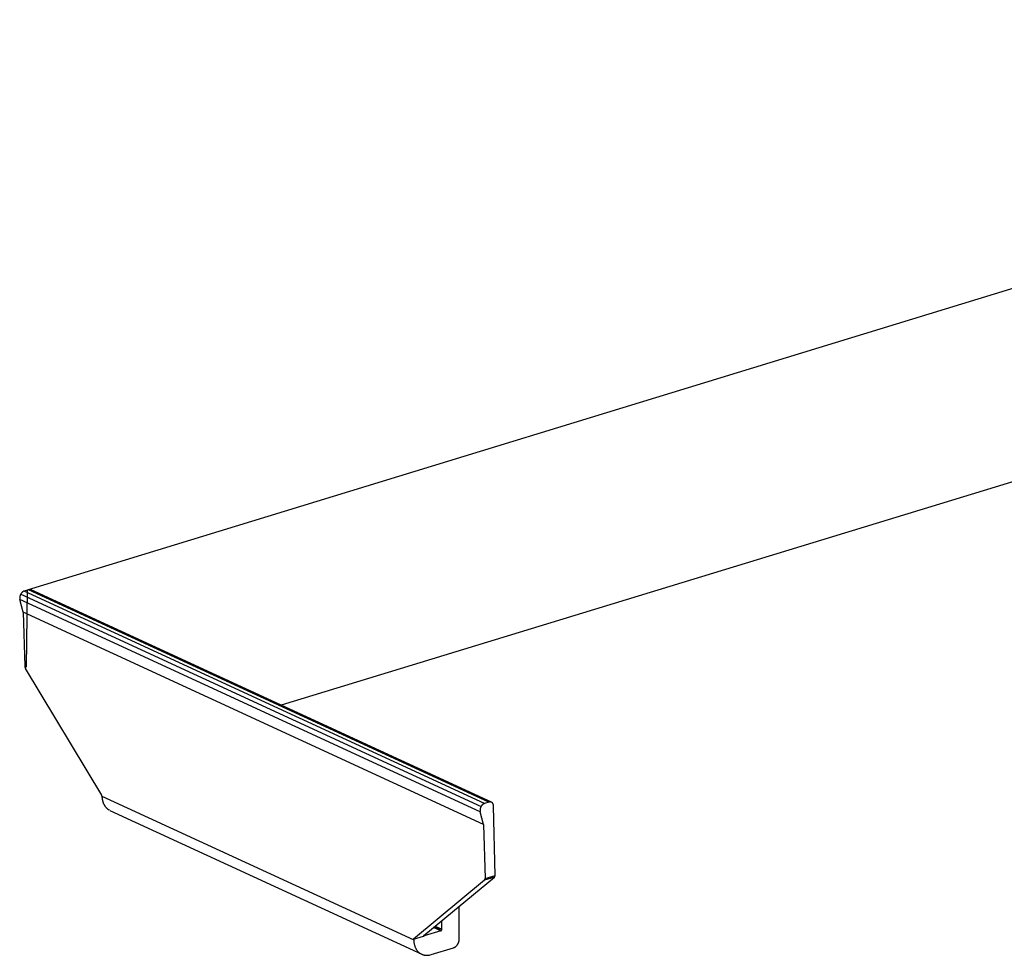
# Model space of a CAD drawing. Extents: x 0.3 to 16.7, y 0.3 to 10.7.
# Drawn here: x 8.8 to 9.8, y 4.8 to 5.7 of the extents above; entities that cross this region are included whole.
import ezdxf

# ---------------------------------------------------------------- set-up
doc = ezdxf.new("R2010")
doc.units = 0
doc.header["$MEASUREMENT"] = 0
doc.layers.add('1_geom', color=7, linetype='Continuous')

msp = doc.modelspace()

# ---------------------------------------------------------------- linework, layer by layer
at = {"layer": '1_geom', "color": 3, "linetype": 'Continuous'}
for p, q in [((10.72389, 5.74272), (8.8535, 5.17042)), ((8.8535, 5.17042), (8.85234, 5.09324))]:
    msp.add_line(p, q, dxfattribs=at)
at = {"layer": '1_geom', "color": 4, "linetype": 'Continuous'}
for p, q in [((10.72488, 5.54891), (9.10831, 5.055)), ((8.84735, 5.16695), (8.84723, 5.16677)), ((8.84747, 5.16713), (8.84735, 5.16695)), ((8.8476, 5.16731), (8.84747, 5.16713)), ((8.84773, 5.16748), (8.8476, 5.16731)), ((8.84787, 5.16764), (8.84773, 5.16748)), ((8.84801, 5.1678), (8.84787, 5.16764)), ((8.84816, 5.16796), (8.84801, 5.1678)), ((8.8483, 5.16811), (8.84816, 5.16796)), ((8.84845, 5.16825), (8.8483, 5.16811)), ((8.84861, 5.16839), (8.84845, 5.16825)), ((8.84876, 5.16852), (8.84861, 5.16839)), ((8.84892, 5.16865), (8.84876, 5.16852)), ((8.84908, 5.16877), (8.84892, 5.16865)), ((8.84925, 5.16888), (8.84908, 5.16877)), ((8.84941, 5.16899), (8.84925, 5.16888)), ((8.84958, 5.16909), (8.84941, 5.16899)), ((8.84975, 5.16918), (8.84958, 5.16909)), ((8.84992, 5.16926), (8.84975, 5.16918)), ((8.85009, 5.16934), (8.84992, 5.16926)), ((8.85026, 5.16941), (8.85009, 5.16934)), ((8.85043, 5.16948), (8.85026, 5.16941)), ((8.8506, 5.16953), (8.85043, 5.16948)), ((8.85488, 5.17084), (8.8506, 5.16953)), ((9.31246, 4.95648), (8.8506, 5.16953)), ((9.31675, 4.95779), (8.85488, 5.17084)), ((8.8574, 5.17073), (8.85488, 5.17084)), ((9.31926, 4.95768), (8.8574, 5.17073)), ((8.84597, 5.16309), (8.84595, 5.16288)), ((8.84595, 5.16288), (8.84595, 5.16268)), ((8.84595, 5.16268), (8.84595, 5.16247)), ((8.84595, 5.16247), (8.84595, 5.16227)), ((8.84595, 5.16227), (8.84596, 5.16207)), ((8.84596, 5.16207), (8.84598, 5.16187)), ((8.84599, 5.1633), (8.84597, 5.16309)), ((8.84598, 5.16187), (8.84601, 5.16167)), ((8.84601, 5.16351), (8.84599, 5.1633)), ((8.84604, 5.16372), (8.84601, 5.16351)), ((8.84601, 5.16167), (8.84604, 5.16148)), ((8.84608, 5.16393), (8.84604, 5.16372)), ((8.84604, 5.16148), (8.84607, 5.16129)), ((8.84613, 5.16415), (8.84608, 5.16393)), ((9.30798, 4.94805), (8.84612, 5.16111)), ((8.84934, 5.1483), (8.84612, 5.16111)), ((8.84618, 5.16436), (8.84613, 5.16415)), ((8.84623, 5.16457), (8.84618, 5.16436)), ((8.8463, 5.16478), (8.84623, 5.16457)), ((8.84637, 5.16499), (8.8463, 5.16478)), ((8.84644, 5.16519), (8.84637, 5.16499)), ((8.84652, 5.1654), (8.84644, 5.16519)), ((8.8466, 5.1656), (8.84652, 5.1654)), ((8.8467, 5.16581), (8.8466, 5.1656)), ((8.84679, 5.16601), (8.8467, 5.16581)), ((8.84689, 5.1662), (8.84679, 5.16601)), ((8.847, 5.1664), (8.84689, 5.1662)), ((8.84711, 5.16659), (8.847, 5.1664)), ((8.84704, 5.16647), (9.30891, 4.95342)), ((8.84723, 5.16677), (8.84711, 5.16659)), ((9.31121, 4.93524), (8.84934, 5.1483)), ((8.84934, 5.1483), (8.851, 5.09429)), ((8.851, 5.09429), (8.851, 5.09424)), ((8.851, 5.09424), (8.851, 5.09419)), ((8.851, 5.09419), (8.851, 5.09414)), ((8.851, 5.09414), (8.85101, 5.0941)), ((8.85101, 5.0941), (8.85101, 5.09405)), ((8.85101, 5.09405), (8.85101, 5.094)), ((8.85101, 5.094), (8.85102, 5.09395)), ((8.85102, 5.09395), (8.85102, 5.0939)), ((8.85102, 5.0939), (8.85103, 5.09385)), ((8.85103, 5.09385), (8.85104, 5.0938)), ((8.85104, 5.0938), (8.85104, 5.09375)), ((8.85104, 5.09375), (8.85105, 5.0937)), ((8.85105, 5.0937), (8.85106, 5.09366)), ((8.85106, 5.09366), (8.85107, 5.09361)), ((8.85107, 5.09361), (8.85108, 5.09356)), ((8.85108, 5.09356), (8.85109, 5.09351)), ((8.85109, 5.09351), (8.8511, 5.09346)), ((8.8511, 5.09346), (8.85111, 5.09341)), ((8.85111, 5.09341), (8.85112, 5.09336)), ((8.85112, 5.09336), (8.85113, 5.09331)), ((8.85113, 5.09331), (8.85115, 5.09326)), ((8.85115, 5.09326), (8.85116, 5.09321)), ((8.85116, 5.09321), (8.85117, 5.09316)), ((8.85117, 5.09316), (8.85119, 5.09311)), ((8.85119, 5.09311), (8.8512, 5.09306)), ((8.8512, 5.09306), (8.85122, 5.09301)), ((8.85122, 5.09301), (8.85123, 5.09296)), ((8.85123, 5.09296), (8.85125, 5.09292)), ((8.85125, 5.09292), (8.85126, 5.09287)), ((8.85126, 5.09287), (8.85128, 5.09282)), ((8.85128, 5.09282), (8.8513, 5.09277)), ((8.8513, 5.09277), (8.85132, 5.09272)), ((8.85132, 5.09272), (8.85134, 5.09267)), ((8.85134, 5.09267), (8.85135, 5.09263)), ((8.85135, 5.09263), (8.85137, 5.09258)), ((8.85137, 5.09258), (8.85139, 5.09253)), ((8.85139, 5.09253), (8.85141, 5.09248)), ((8.85141, 5.09248), (8.85143, 5.09244)), ((8.85143, 5.09244), (8.85145, 5.09239)), ((8.85145, 5.09239), (8.85148, 5.09234)), ((8.85148, 5.09234), (8.8515, 5.0923)), ((8.8515, 5.0923), (8.85152, 5.09225)), ((8.85152, 5.09225), (8.85154, 5.09221)), ((8.85154, 5.09221), (8.85157, 5.09216)), ((8.85157, 5.09216), (8.85159, 5.09212)), ((8.85159, 5.09212), (8.85161, 5.09207)), ((8.85161, 5.09207), (8.85164, 5.09203)), ((8.85164, 5.09203), (8.85166, 5.09199)), ((8.85166, 5.09199), (8.85169, 5.09194)), ((8.92842, 4.96471), (8.85171, 5.0919)), ((8.92845, 4.96386), (8.92842, 4.96471)), ((8.92845, 4.96386), (9.24128, 4.81956)), ((8.92845, 4.96386), (8.92846, 4.96347)), ((8.92846, 4.96347), (8.92848, 4.96307)), ((8.92848, 4.96307), (8.92851, 4.96268)), ((8.92851, 4.96268), (8.92855, 4.96229)), ((8.92855, 4.96229), (8.92859, 4.9619)), ((8.92859, 4.9619), (8.92864, 4.96152)), ((8.92864, 4.96152), (8.92869, 4.96114)), ((8.92869, 4.96114), (8.92875, 4.96076)), ((8.92875, 4.96076), (8.92882, 4.96039)), ((8.92882, 4.96039), (8.92889, 4.96002)), ((8.92889, 4.96002), (8.92897, 4.95965)), ((8.92897, 4.95965), (8.92906, 4.95929)), ((8.92906, 4.95929), (8.92915, 4.95893)), ((8.92915, 4.95893), (8.92925, 4.95858)), ((8.92925, 4.95858), (8.92935, 4.95823)), ((8.92935, 4.95823), (8.92946, 4.95788)), ((8.92946, 4.95788), (8.92958, 4.95754)), ((8.92958, 4.95754), (8.9297, 4.9572)), ((8.9297, 4.9572), (8.92983, 4.95687)), ((8.92983, 4.95687), (8.92997, 4.95654)), ((8.92997, 4.95654), (8.93011, 4.95622)), ((8.93011, 4.95622), (8.93025, 4.9559)), ((8.93025, 4.9559), (8.9304, 4.95559)), ((8.9304, 4.95559), (8.93056, 4.95529)), ((8.93056, 4.95529), (8.93073, 4.95498)), ((8.93073, 4.95498), (8.9309, 4.95469)), ((8.9309, 4.95469), (8.93107, 4.9544)), ((8.93107, 4.9544), (8.93125, 4.95411)), ((8.93125, 4.95411), (8.93144, 4.95384)), ((8.93144, 4.95384), (8.93163, 4.95356)), ((8.93163, 4.95356), (8.93183, 4.9533)), ((8.93183, 4.9533), (8.93203, 4.95304)), ((8.93203, 4.95304), (8.93223, 4.95278)), ((8.93223, 4.95278), (8.93245, 4.95254)), ((8.93245, 4.95254), (8.93266, 4.9523)), ((8.93266, 4.9523), (8.93289, 4.95206)), ((8.93289, 4.95206), (8.93311, 4.95183)), ((8.93311, 4.95183), (8.93334, 4.95161)), ((8.93334, 4.95161), (8.93358, 4.9514)), ((8.93358, 4.9514), (8.93382, 4.95119)), ((8.93382, 4.95119), (8.93407, 4.95099)), ((8.93407, 4.95099), (8.93432, 4.9508)), ((8.93432, 4.9508), (8.93457, 4.95061)), ((8.93457, 4.95061), (8.93483, 4.95043)), ((8.93483, 4.95043), (8.93509, 4.95026)), ((8.93509, 4.95026), (8.93536, 4.9501)), ((8.93536, 4.9501), (8.93563, 4.94994)), ((8.93563, 4.94994), (8.9359, 4.94979)), ((8.9359, 4.94979), (8.93618, 4.94965)), ((9.30782, 4.94983), (9.30781, 4.94962)), ((9.30781, 4.94962), (9.30781, 4.94942)), ((9.30783, 4.95004), (9.30782, 4.94983)), ((9.30785, 4.95025), (9.30783, 4.95004)), ((9.30788, 4.95046), (9.30785, 4.95025)), ((9.30791, 4.95067), (9.30788, 4.95046)), ((9.30795, 4.95088), (9.30791, 4.95067)), ((9.30799, 4.95109), (9.30795, 4.95088)), ((9.30804, 4.9513), (9.30799, 4.95109)), ((9.3081, 4.95151), (9.30804, 4.9513)), ((9.30816, 4.95172), (9.3081, 4.95151)), ((9.30823, 4.95193), (9.30816, 4.95172)), ((9.3083, 4.95214), (9.30823, 4.95193)), ((9.30838, 4.95235), (9.3083, 4.95214)), ((9.30847, 4.95255), (9.30838, 4.95235)), ((9.30856, 4.95275), (9.30847, 4.95255)), ((9.30865, 4.95295), (9.30856, 4.95275)), ((9.30876, 4.95315), (9.30865, 4.95295)), ((9.30886, 4.95334), (9.30876, 4.95315)), ((9.30897, 4.95353), (9.30886, 4.95334)), ((9.30909, 4.95372), (9.30897, 4.95353)), ((9.30921, 4.9539), (9.30909, 4.95372)), ((9.30933, 4.95408), (9.30921, 4.9539)), ((9.30946, 4.95425), (9.30933, 4.95408)), ((9.3096, 4.95442), (9.30946, 4.95425)), ((9.30973, 4.95459), (9.3096, 4.95442)), ((9.30987, 4.95475), (9.30973, 4.95459)), ((9.31002, 4.9549), (9.30987, 4.95475)), ((9.31017, 4.95505), (9.31002, 4.9549)), ((9.31032, 4.9552), (9.31017, 4.95505)), ((9.31047, 4.95534), (9.31032, 4.9552)), ((9.31063, 4.95547), (9.31047, 4.95534)), ((9.31079, 4.95559), (9.31063, 4.95547)), ((9.31095, 4.95571), (9.31079, 4.95559)), ((9.31111, 4.95583), (9.31095, 4.95571)), ((9.31127, 4.95593), (9.31111, 4.95583)), ((9.31144, 4.95603), (9.31127, 4.95593)), ((9.31161, 4.95612), (9.31144, 4.95603)), ((9.31178, 4.95621), (9.31161, 4.95612)), ((9.31195, 4.95629), (9.31178, 4.95621)), ((9.31212, 4.95636), (9.31195, 4.95629)), ((9.31229, 4.95642), (9.31212, 4.95636)), ((9.31246, 4.95648), (9.31229, 4.95642)), ((9.31675, 4.95779), (9.31246, 4.95648)), ((9.31703, 4.95787), (9.31689, 4.95783)), ((9.31718, 4.9579), (9.31703, 4.95787)), ((9.31732, 4.95792), (9.31718, 4.9579)), ((9.31746, 4.95794), (9.31732, 4.95792)), ((9.3176, 4.95796), (9.31746, 4.95794)), ((9.31774, 4.95796), (9.3176, 4.95796)), ((9.31788, 4.95797), (9.31774, 4.95796)), ((9.31802, 4.95797), (9.31788, 4.95797)), ((9.31816, 4.95796), (9.31802, 4.95797)), ((9.3183, 4.95794), (9.31816, 4.95796)), ((9.31843, 4.95793), (9.3183, 4.95794)), ((9.31856, 4.9579), (9.31843, 4.95793)), ((9.3187, 4.95787), (9.31856, 4.9579)), ((9.31883, 4.95784), (9.3187, 4.95787)), ((9.31895, 4.9578), (9.31883, 4.95784)), ((9.31908, 4.95775), (9.31895, 4.9578)), ((9.3192, 4.9577), (9.31908, 4.95775)), ((9.31932, 4.95765), (9.3192, 4.9577)), ((9.31944, 4.95758), (9.31932, 4.95765)), ((9.31956, 4.95752), (9.31944, 4.95758)), ((9.31967, 4.95745), (9.31956, 4.95752)), ((9.31978, 4.95737), (9.31967, 4.95745)), ((9.31989, 4.95729), (9.31978, 4.95737)), ((9.31999, 4.9572), (9.31989, 4.95729)), ((9.32009, 4.95711), (9.31999, 4.9572)), ((9.32019, 4.95702), (9.32009, 4.95711)), ((9.32029, 4.95692), (9.32019, 4.95702)), ((9.32038, 4.95681), (9.32029, 4.95692)), ((9.32047, 4.9567), (9.32038, 4.95681)), ((9.32055, 4.95659), (9.32047, 4.9567)), ((9.32063, 4.95647), (9.32055, 4.95659)), ((9.32071, 4.95635), (9.32063, 4.95647)), ((9.32078, 4.95623), (9.32071, 4.95635)), ((9.32085, 4.9561), (9.32078, 4.95623)), ((9.32092, 4.95596), (9.32085, 4.9561)), ((9.32098, 4.95583), (9.32092, 4.95596)), ((9.32104, 4.95569), (9.32098, 4.95583)), ((9.32109, 4.95555), (9.32104, 4.95569)), ((9.32114, 4.9554), (9.32109, 4.95555)), ((9.32119, 4.95525), (9.32114, 4.9554)), ((9.32123, 4.9551), (9.32119, 4.95525)), ((9.32126, 4.95494), (9.32123, 4.9551)), ((9.3213, 4.95478), (9.32126, 4.95494)), ((9.32132, 4.95463), (9.3213, 4.95478)), ((9.32135, 4.95446), (9.32132, 4.95463)), ((9.32137, 4.9543), (9.32135, 4.95446)), ((9.32138, 4.95413), (9.32137, 4.9543)), ((9.32139, 4.95396), (9.32138, 4.95413)), ((9.3214, 4.95379), (9.32139, 4.95396)), ((9.32293, 4.88431), (9.3214, 4.95379)), ((8.93646, 4.94951), (9.24929, 4.80521)), ((9.30781, 4.94942), (9.30781, 4.94921)), ((9.30781, 4.94921), (9.30783, 4.94901)), ((9.30783, 4.94901), (9.30785, 4.94881)), ((9.30785, 4.94881), (9.30787, 4.94862)), ((9.30787, 4.94862), (9.3079, 4.94843)), ((9.3079, 4.94843), (9.30794, 4.94824)), ((9.31121, 4.93524), (9.30798, 4.94805)), ((9.31121, 4.93524), (9.31286, 4.88123)), ((9.25147, 4.82403), (9.32232, 4.88252)), ((9.32232, 4.88252), (9.31227, 4.87945)), ((9.31261, 4.87988), (9.32266, 4.88296)), ((9.31279, 4.88044), (9.3128, 4.88048)), ((9.3128, 4.88048), (9.31281, 4.88052)), ((9.31281, 4.88052), (9.31282, 4.88056)), ((9.31282, 4.8806), (9.31283, 4.88064)), ((9.31282, 4.88056), (9.31282, 4.8806)), ((9.31283, 4.88064), (9.31284, 4.88069)), ((9.31284, 4.88077), (9.31285, 4.88082)), ((9.31284, 4.88073), (9.31284, 4.88077)), ((9.31284, 4.88069), (9.31284, 4.88073)), ((9.31285, 4.88091), (9.31286, 4.88095)), ((9.31285, 4.88086), (9.31285, 4.88091)), ((9.31285, 4.88082), (9.31285, 4.88086)), ((9.31286, 4.88123), (9.32293, 4.88431)), ((9.31286, 4.88114), (9.31286, 4.88118)), ((9.31286, 4.88109), (9.31286, 4.88114)), ((9.31286, 4.88105), (9.31286, 4.88109)), ((9.31286, 4.881), (9.31286, 4.88105)), ((9.31286, 4.88095), (9.31286, 4.881)), ((9.32232, 4.88252), (9.32235, 4.88254)), ((9.32235, 4.88254), (9.32237, 4.88256)), ((9.32237, 4.88256), (9.32239, 4.88259)), ((9.32239, 4.88259), (9.32242, 4.88261)), ((9.32242, 4.88261), (9.32244, 4.88263)), ((9.32244, 4.88263), (9.32246, 4.88266)), ((9.32246, 4.88266), (9.32248, 4.88268)), ((9.32248, 4.88268), (9.3225, 4.88271)), ((9.3225, 4.88271), (9.32252, 4.88273)), ((9.32252, 4.88273), (9.32254, 4.88276)), ((9.32254, 4.88276), (9.32256, 4.88279)), ((9.32256, 4.88279), (9.32258, 4.88281)), ((9.32258, 4.88281), (9.3226, 4.88284)), ((9.3226, 4.88284), (9.32262, 4.88287)), ((9.32262, 4.88287), (9.32263, 4.8829)), ((9.32263, 4.8829), (9.32265, 4.88293)), ((9.32265, 4.88293), (9.32267, 4.88297)), ((9.32267, 4.88297), (9.32268, 4.883)), ((9.32268, 4.883), (9.3227, 4.88303)), ((9.3227, 4.88303), (9.32272, 4.88306)), ((9.32272, 4.88306), (9.32273, 4.8831)), ((9.32273, 4.8831), (9.32274, 4.88313)), ((9.32274, 4.88313), (9.32276, 4.88317)), ((9.32276, 4.88317), (9.32277, 4.8832)), ((9.32277, 4.8832), (9.32278, 4.88324)), ((9.32278, 4.88324), (9.3228, 4.88328)), ((9.3228, 4.88328), (9.32281, 4.88332)), ((9.32281, 4.88332), (9.32282, 4.88335)), ((9.32282, 4.88335), (9.32283, 4.88339)), ((9.32283, 4.88339), (9.32284, 4.88343)), ((9.32284, 4.88343), (9.32285, 4.88347)), ((9.32285, 4.88347), (9.32286, 4.88351)), ((9.32286, 4.88351), (9.32287, 4.88355)), ((9.32287, 4.88355), (9.32288, 4.88359)), ((9.32288, 4.88364), (9.32289, 4.88368)), ((9.32288, 4.88359), (9.32288, 4.88364)), ((9.32289, 4.88368), (9.3229, 4.88372)), ((9.3229, 4.88376), (9.32291, 4.88381)), ((9.3229, 4.88372), (9.3229, 4.88376)), ((9.32291, 4.88385), (9.32292, 4.8839)), ((9.32291, 4.88381), (9.32291, 4.88385)), ((9.32292, 4.88398), (9.32293, 4.88403)), ((9.32292, 4.88394), (9.32292, 4.88398)), ((9.32292, 4.8839), (9.32292, 4.88394)), ((9.32293, 4.88421), (9.32293, 4.88426)), ((9.32293, 4.88417), (9.32293, 4.88421)), ((9.32293, 4.88412), (9.32293, 4.88417)), ((9.32293, 4.88408), (9.32293, 4.88412)), ((9.32293, 4.88403), (9.32293, 4.88408)), ((9.31227, 4.87945), (9.24125, 4.82041)), ((9.31227, 4.87945), (9.31229, 4.87947)), ((9.31229, 4.87947), (9.31231, 4.87949)), ((9.31231, 4.87949), (9.31234, 4.87951)), ((9.31234, 4.87951), (9.31236, 4.87954)), ((9.31236, 4.87954), (9.31238, 4.87956)), ((9.31238, 4.87956), (9.3124, 4.87958)), ((9.3124, 4.87958), (9.31242, 4.87961)), ((9.31242, 4.87961), (9.31244, 4.87963)), ((9.31244, 4.87963), (9.31246, 4.87966)), ((9.31246, 4.87966), (9.31248, 4.87969)), ((9.31248, 4.87969), (9.3125, 4.87971)), ((9.3125, 4.87971), (9.31252, 4.87974)), ((9.31252, 4.87974), (9.31254, 4.87977)), ((9.31254, 4.87977), (9.31256, 4.8798)), ((9.31256, 4.8798), (9.31258, 4.87983)), ((9.31258, 4.87983), (9.31259, 4.87986)), ((9.31259, 4.87986), (9.31261, 4.87989)), ((9.31261, 4.87989), (9.31262, 4.87992)), ((9.31262, 4.87992), (9.31264, 4.87996)), ((9.31264, 4.87996), (9.31266, 4.87999)), ((9.31266, 4.87999), (9.31267, 4.88002)), ((9.31267, 4.88002), (9.31268, 4.88006)), ((9.31268, 4.88006), (9.3127, 4.88009)), ((9.3127, 4.88009), (9.31271, 4.88013)), ((9.31271, 4.88013), (9.31272, 4.88017)), ((9.31272, 4.88017), (9.31273, 4.8802)), ((9.31273, 4.8802), (9.31275, 4.88024)), ((9.31275, 4.88024), (9.31276, 4.88028)), ((9.31276, 4.88028), (9.31277, 4.88032)), ((9.31277, 4.88032), (9.31278, 4.88036)), ((9.31278, 4.88036), (9.31279, 4.8804)), ((9.31279, 4.8804), (9.31279, 4.88044)), ((9.28702, 4.82038), (9.28702, 4.85337)), ((9.2684, 4.8286), (9.26109, 4.83197)), ((9.26179, 4.83254), (9.26915, 4.82915)), ((9.26286, 4.83343), (9.26957, 4.83034)), ((9.26957, 4.83034), (9.26957, 4.83896)), ((9.24125, 4.82041), (9.25121, 4.82345)), ((9.25108, 4.82358), (9.25107, 4.82356)), ((9.25107, 4.82356), (9.25107, 4.82355)), ((9.25107, 4.82355), (9.25107, 4.82354)), ((9.25107, 4.82354), (9.25107, 4.82354)), ((9.25107, 4.82354), (9.25107, 4.82353)), ((9.25107, 4.82353), (9.25107, 4.82352)), ((9.25107, 4.82352), (9.25108, 4.82351)), ((9.25109, 4.82361), (9.25108, 4.8236)), ((9.25108, 4.8236), (9.25108, 4.82359)), ((9.25108, 4.82359), (9.25108, 4.82358)), ((9.25108, 4.82351), (9.25108, 4.8235)), ((9.25108, 4.8235), (9.25108, 4.8235)), ((9.25108, 4.8235), (9.25109, 4.82349)), ((9.2511, 4.82363), (9.25109, 4.82362)), ((9.25109, 4.82362), (9.25109, 4.82361)), ((9.25109, 4.82349), (9.25109, 4.82348)), ((9.25109, 4.82348), (9.2511, 4.82348)), ((9.25111, 4.82365), (9.2511, 4.82363)), ((9.2511, 4.82348), (9.25111, 4.82347)), ((9.25112, 4.82366), (9.25111, 4.82365)), ((9.25111, 4.82347), (9.25112, 4.82347)), ((9.25113, 4.82368), (9.25112, 4.82366)), ((9.25112, 4.82347), (9.25113, 4.82346)), ((9.25114, 4.82369), (9.25113, 4.82368)), ((9.25113, 4.82346), (9.25114, 4.82346)), ((9.25115, 4.82371), (9.25114, 4.82369)), ((9.25114, 4.82346), (9.25115, 4.82346)), ((9.25116, 4.82372), (9.25115, 4.82371)), ((9.25115, 4.82371), (9.25166, 4.82348)), ((9.25115, 4.82346), (9.25116, 4.82346)), ((9.25117, 4.82374), (9.25116, 4.82372)), ((9.25116, 4.82346), (9.25117, 4.82345)), ((9.25119, 4.82375), (9.25117, 4.82374)), ((9.25117, 4.82345), (9.25118, 4.82345)), ((9.25118, 4.82345), (9.2512, 4.82345)), ((9.2512, 4.82377), (9.25119, 4.82375)), ((9.25121, 4.82378), (9.2512, 4.82377)), ((9.25123, 4.8238), (9.25121, 4.82378)), ((9.25121, 4.82345), (9.25122, 4.82345)), ((9.25122, 4.82345), (9.25123, 4.82345)), ((9.25125, 4.82382), (9.25123, 4.8238)), ((9.25123, 4.82345), (9.25124, 4.82345)), ((9.25124, 4.82345), (9.25125, 4.82344)), ((9.25126, 4.82384), (9.25125, 4.82382)), ((9.25125, 4.82344), (9.25126, 4.82344)), ((9.25128, 4.82385), (9.25126, 4.82384)), ((9.25126, 4.82344), (9.25126, 4.82344)), ((9.25126, 4.82344), (9.25127, 4.82344)), ((9.25127, 4.82344), (9.25128, 4.82344)), ((9.2513, 4.82387), (9.25128, 4.82385)), ((9.25128, 4.82344), (9.25129, 4.82344)), ((9.25129, 4.82344), (9.2513, 4.82344)), ((9.25132, 4.82389), (9.2513, 4.82387)), ((9.2513, 4.82344), (9.25131, 4.82344)), ((9.25131, 4.82344), (9.25132, 4.82344)), ((9.25134, 4.82391), (9.25132, 4.82389)), ((9.25132, 4.82344), (9.25132, 4.82344)), ((9.25132, 4.82344), (9.25133, 4.82344)), ((9.25133, 4.82344), (9.25134, 4.82344)), ((9.25136, 4.82393), (9.25134, 4.82391)), ((9.25134, 4.82344), (9.25135, 4.82344)), ((9.25135, 4.82344), (9.25136, 4.82344)), ((9.25138, 4.82395), (9.25136, 4.82393)), ((9.25136, 4.82344), (9.25137, 4.82344)), ((9.25137, 4.82344), (9.25138, 4.82344)), ((9.2514, 4.82397), (9.25138, 4.82395)), ((9.25138, 4.82344), (9.25139, 4.82344)), ((9.25139, 4.82344), (9.25139, 4.82344)), ((9.25139, 4.82344), (9.2514, 4.82344)), ((9.25143, 4.82399), (9.2514, 4.82397)), ((9.2514, 4.82344), (9.25141, 4.82344)), ((9.25141, 4.82344), (9.25142, 4.82344)), ((9.25142, 4.82344), (9.25143, 4.82344)), ((9.25145, 4.82401), (9.25143, 4.82399)), ((9.25143, 4.82344), (9.25144, 4.82344)), ((9.25144, 4.82344), (9.25145, 4.82344)), ((9.25147, 4.82403), (9.25145, 4.82401)), ((9.25145, 4.82344), (9.25146, 4.82344)), ((9.25146, 4.82344), (9.25147, 4.82344)), ((9.25147, 4.82344), (9.25148, 4.82344)), ((9.25148, 4.82344), (9.25148, 4.82344)), ((9.25148, 4.82344), (9.25149, 4.82344)), ((9.25149, 4.82344), (9.2515, 4.82345)), ((9.2515, 4.82345), (9.25151, 4.82345)), ((9.25151, 4.82345), (9.25152, 4.82345)), ((9.25152, 4.82345), (9.25153, 4.82345)), ((9.25153, 4.82345), (9.25154, 4.82345)), ((9.25154, 4.82345), (9.25155, 4.82345)), ((9.25155, 4.82345), (9.25156, 4.82346)), ((9.25156, 4.82346), (9.25157, 4.82346)), ((9.25157, 4.82346), (9.25157, 4.82346)), ((9.25157, 4.82346), (9.25158, 4.82346)), ((9.25158, 4.82346), (9.25159, 4.82346)), ((9.25159, 4.82346), (9.2516, 4.82347)), ((9.2516, 4.82347), (9.25161, 4.82347)), ((9.25161, 4.82347), (9.25162, 4.82347)), ((9.25162, 4.82347), (9.25163, 4.82347)), ((9.25163, 4.82347), (9.25164, 4.82348)), ((9.25164, 4.82348), (9.25165, 4.82348)), ((9.2684, 4.8286), (9.25166, 4.82348)), ((9.2684, 4.8286), (9.26844, 4.82861)), ((9.26844, 4.82861), (9.26848, 4.82862)), ((9.26848, 4.82862), (9.26851, 4.82864)), ((9.26851, 4.82864), (9.26855, 4.82865)), ((9.26855, 4.82865), (9.26859, 4.82867)), ((9.26859, 4.82867), (9.26862, 4.82869)), ((9.26862, 4.82869), (9.26866, 4.82871)), ((9.26866, 4.82871), (9.26869, 4.82873)), ((9.26869, 4.82873), (9.26873, 4.82875)), ((9.26873, 4.82875), (9.26876, 4.82878)), ((9.26876, 4.82878), (9.2688, 4.8288)), ((9.2688, 4.8288), (9.26883, 4.82883)), ((9.26883, 4.82883), (9.26887, 4.82885)), ((9.26887, 4.82885), (9.2689, 4.82888)), ((9.2689, 4.82888), (9.26893, 4.82891)), ((9.26893, 4.82891), (9.26896, 4.82894)), ((9.26896, 4.82894), (9.269, 4.82897)), ((9.269, 4.82897), (9.26903, 4.829)), ((9.26903, 4.829), (9.26906, 4.82904)), ((9.26906, 4.82904), (9.26909, 4.82907)), ((9.26909, 4.82907), (9.26912, 4.82911)), ((9.26912, 4.82911), (9.26914, 4.82914)), ((9.26914, 4.82914), (9.26917, 4.82918)), ((9.26917, 4.82918), (9.2692, 4.82922)), ((9.2692, 4.82922), (9.26923, 4.82926)), ((9.26923, 4.82926), (9.26925, 4.8293)), ((9.26925, 4.8293), (9.26928, 4.82934)), ((9.26928, 4.82934), (9.2693, 4.82938)), ((9.2693, 4.82938), (9.26932, 4.82942)), ((9.26932, 4.82942), (9.26934, 4.82946)), ((9.26934, 4.82946), (9.26937, 4.8295)), ((9.26937, 4.8295), (9.26939, 4.82954)), ((9.26939, 4.82954), (9.2694, 4.82959)), ((9.2694, 4.82959), (9.26942, 4.82963)), ((9.26942, 4.82963), (9.26944, 4.82967)), ((9.26944, 4.82967), (9.26946, 4.82972)), ((9.26946, 4.82972), (9.26947, 4.82976)), ((9.26947, 4.82976), (9.26948, 4.82981)), ((9.26948, 4.82981), (9.2695, 4.82985)), ((9.2695, 4.82985), (9.26951, 4.8299)), ((9.26951, 4.8299), (9.26952, 4.82994)), ((9.26952, 4.82994), (9.26953, 4.82999)), ((9.26953, 4.82999), (9.26954, 4.83003)), ((9.26954, 4.83003), (9.26955, 4.83008)), ((9.26955, 4.83012), (9.26956, 4.83017)), ((9.26955, 4.83008), (9.26955, 4.83012)), ((9.26956, 4.83026), (9.26957, 4.8303)), ((9.26956, 4.83021), (9.26956, 4.83026)), ((9.26956, 4.83017), (9.26956, 4.83021)), ((9.24125, 4.82041), (9.24128, 4.81956)), ((9.24128, 4.81956), (9.24131, 4.81893)), ((9.24131, 4.81893), (9.24135, 4.8183)), ((9.24135, 4.8183), (9.24141, 4.81768)), ((9.24141, 4.81768), (9.24149, 4.81707)), ((9.24149, 4.81707), (9.24158, 4.81647)), ((9.24158, 4.81647), (9.24169, 4.81588)), ((9.24169, 4.81588), (9.24181, 4.81529)), ((9.24181, 4.81529), (9.24196, 4.81472)), ((9.24196, 4.81472), (9.24211, 4.81416)), ((9.24211, 4.81416), (9.24228, 4.8136)), ((9.24228, 4.8136), (9.24247, 4.81306)), ((9.24247, 4.81306), (9.24268, 4.81253)), ((9.24268, 4.81253), (9.24289, 4.81201)), ((9.24289, 4.81201), (9.24313, 4.81151)), ((9.24313, 4.81151), (9.24338, 4.81102)), ((9.25872, 4.80478), (9.2812, 4.81165)), ((9.2812, 4.81165), (9.28138, 4.81171)), ((9.28138, 4.81171), (9.28157, 4.81178)), ((9.28157, 4.81178), (9.28175, 4.81185)), ((9.28175, 4.81185), (9.28193, 4.81193)), ((9.28193, 4.81193), (9.28211, 4.81202)), ((9.28211, 4.81202), (9.28229, 4.81211)), ((9.28229, 4.81211), (9.28247, 4.81221)), ((9.28247, 4.81221), (9.28265, 4.81231)), ((9.28265, 4.81231), (9.28282, 4.81243)), ((9.28282, 4.81243), (9.283, 4.81254)), ((9.283, 4.81254), (9.28317, 4.81267)), ((9.28317, 4.81267), (9.28334, 4.8128)), ((9.28334, 4.8128), (9.28351, 4.81293)), ((9.28351, 4.81293), (9.28368, 4.81307)), ((9.28368, 4.81307), (9.28384, 4.81322)), ((9.28384, 4.81322), (9.284, 4.81337)), ((9.284, 4.81337), (9.28416, 4.81353)), ((9.28416, 4.81353), (9.28432, 4.81369)), ((9.28432, 4.81369), (9.28447, 4.81385)), ((9.28447, 4.81385), (9.28462, 4.81403)), ((9.28462, 4.81403), (9.28477, 4.8142)), ((9.28477, 4.8142), (9.28491, 4.81438)), ((9.28491, 4.81438), (9.28505, 4.81457)), ((9.28505, 4.81457), (9.28518, 4.81475)), ((9.28518, 4.81475), (9.28531, 4.81495)), ((9.28531, 4.81495), (9.28544, 4.81514)), ((9.28544, 4.81514), (9.28556, 4.81534)), ((9.28556, 4.81534), (9.28568, 4.81554)), ((9.28568, 4.81554), (9.2858, 4.81575)), ((9.2858, 4.81575), (9.28591, 4.81596)), ((9.28591, 4.81596), (9.28601, 4.81617)), ((9.28601, 4.81617), (9.28611, 4.81638)), ((9.28611, 4.81638), (9.28621, 4.8166)), ((9.28621, 4.8166), (9.2863, 4.81681)), ((9.2863, 4.81681), (9.28638, 4.81703)), ((9.28638, 4.81703), (9.28646, 4.81725)), ((9.28646, 4.81725), (9.28654, 4.81748)), ((9.28654, 4.81748), (9.28661, 4.8177)), ((9.28661, 4.8177), (9.28667, 4.81792)), ((9.28667, 4.81792), (9.28673, 4.81815)), ((9.28673, 4.81815), (9.28679, 4.81837)), ((9.28679, 4.81837), (9.28683, 4.8186)), ((9.28683, 4.8186), (9.28688, 4.81882)), ((9.28688, 4.81882), (9.28691, 4.81905)), ((9.28691, 4.81905), (9.28695, 4.81927)), ((9.28695, 4.81927), (9.28697, 4.8195)), ((9.28697, 4.8195), (9.28699, 4.81972)), ((9.28699, 4.81972), (9.28701, 4.81994)), ((9.28701, 4.81994), (9.28701, 4.82016)), ((9.24338, 4.81102), (9.24364, 4.81054)), ((9.24364, 4.81054), (9.24391, 4.81007)), ((9.24391, 4.81007), (9.2442, 4.80963)), ((9.2442, 4.80963), (9.24451, 4.80919)), ((9.24451, 4.80919), (9.24483, 4.80877)), ((9.24483, 4.80877), (9.24516, 4.80837)), ((9.24516, 4.80837), (9.2455, 4.80798)), ((9.2455, 4.80798), (9.24586, 4.80761)), ((9.24586, 4.80761), (9.24622, 4.80726)), ((9.24622, 4.80726), (9.2466, 4.80693)), ((9.2466, 4.80693), (9.247, 4.80661)), ((9.247, 4.80661), (9.2474, 4.80631)), ((9.2474, 4.80631), (9.24781, 4.80603)), ((9.24781, 4.80603), (9.24823, 4.80576)), ((9.24823, 4.80576), (9.24867, 4.80552)), ((9.24867, 4.80552), (9.24911, 4.80529)), ((9.24911, 4.80529), (9.24956, 4.80509)), ((9.24956, 4.80509), (9.25002, 4.8049)), ((9.25002, 4.8049), (9.25049, 4.80473)), ((9.25049, 4.80473), (9.25097, 4.80459)), ((9.25097, 4.80459), (9.25145, 4.80446)), ((9.25145, 4.80446), (9.25194, 4.80435)), ((9.25194, 4.80435), (9.25244, 4.80426)), ((9.25244, 4.80426), (9.25294, 4.8042)), ((9.25294, 4.8042), (9.25345, 4.80415)), ((9.25345, 4.80415), (9.25396, 4.80412)), ((9.25396, 4.80412), (9.25448, 4.80411)), ((9.25448, 4.80411), (9.255, 4.80413)), ((9.255, 4.80413), (9.25552, 4.80416)), ((9.25552, 4.80416), (9.25605, 4.80421)), ((9.25605, 4.80421), (9.25658, 4.80429)), ((9.25658, 4.80429), (9.25711, 4.80438)), ((9.25711, 4.80438), (9.25765, 4.8045)), ((9.25765, 4.8045), (9.25818, 4.80463))]:
    msp.add_line(p, q, dxfattribs=at)

doc.saveas('drawing.dxf')
